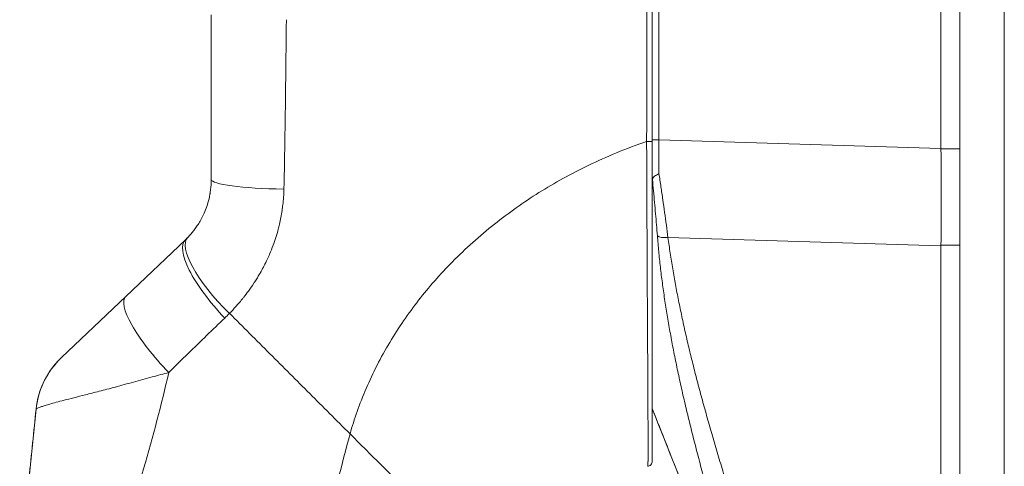
# Model space of a CAD drawing. Units: inches. Extents: x 17 to 299, y 11 to 182.
# Drawn here: x 161 to 163, y 110 to 111 of the extents above; entities that cross this region are included whole.
import ezdxf

# ---------------------------------------------------------------- set-up
doc = ezdxf.new("R2010")
doc.units = ezdxf.units.IN
doc.header["$LTSCALE"] = 18
doc.header["$MEASUREMENT"] = 0
doc.layers.add('Visible (ANSI)', color=7, linetype='Continuous', lineweight=5)
doc.layers.add('Visible Narrow (ANSI)', color=7, linetype='Continuous', lineweight=5)

msp = doc.modelspace()

# ---------------------------------------------------------------- linework, layer by layer
at = {"layer": 'Visible (ANSI)'}
for p, q in [((162.8642, 87.6302), (162.8642, 133.6072)), ((162.8196, 110.3437), (162.8196, 111.4077)), ((162.1359, 110.3602), (162.1359, 111.2638)), ((161.0926, 110.6599), (161.0926, 110.2701)), ((162.1359, 109.6034), (162.1359, 110.3602)), ((161.0313, 110.1274), (160.89, 109.9931)), ((162.8196, 108.7094), (162.8196, 110.1132)), ((160.89, 109.9931), (160.7382, 109.8489)), ((160.678, 109.7266), (160.678, 109.7266)), ((160.678, 109.7266), (160.678, 109.7266))]:
    msp.add_line(p, q, dxfattribs=at)
for centre, major_axis, ratio, start_param, end_param in [((160.8271, 110.3092), (0.2378, -0.1395), 0.832066, 6.047871, 6.083584), ((160.8737, 109.7062), (-0.1958, 0.0204), 0.999999, 5.575718, 6.283185)]:
    msp.add_ellipse(centre, major_axis=major_axis, ratio=ratio, start_param=start_param, end_param=end_param, dxfattribs=at)
for points in [[(162.8196, 110.3437), (162.8196, 110.3432), (162.8196, 110.3428), (162.8196, 110.3423)], [(161.0892, 110.2337), (161.0895, 110.2357), (161.0899, 110.238), (161.0903, 110.2405)], [(162.8196, 110.1144), (162.8196, 110.114), (162.8196, 110.1136), (162.8196, 110.1132)], [(160.6779, 109.7264), (160.6779, 109.7264), (160.6779, 109.7264), (160.6779, 109.7264)], [(162.3503, 109.1715), (162.282, 109.3582), (162.2103, 109.5437), (162.1359, 109.7281)]]:
    msp.add_open_spline(points, degree=3, dxfattribs=at)
for points, knots in [([(162.8196, 110.1144), (162.82, 110.1509), (162.8202, 110.1885), (162.8202, 110.265), (162.82, 110.3037), (162.8196, 110.3423)], [-0.5896434, -0.5896434, -0.5896434, -0.5896434, -0.2948439, -0.2948439, 0, 0, 0, 0]), ([(162.1366, 110.2704), (162.137, 110.2719), (162.1377, 110.2732), (162.1395, 110.2757), (162.1406, 110.2768), (162.1431, 110.2788), (162.1446, 110.2798), (162.1477, 110.2815), (162.1493, 110.2824), (162.1513, 110.2834), (162.1517, 110.2836), (162.1521, 110.2838)], [0.00000021, 0.00000021, 0.00000021, 0.00000021, 0.01790702, 0.01790702, 0.03464891, 0.03464891, 0.05076492, 0.05076492, 0.06565697, 0.06565697, 0.06905546, 0.06905546, 0.06905546, 0.06905546]), ([(161.0926, 110.2701), (161.0926, 110.2615), (161.092, 110.2534), (161.0911, 110.2459), (161.0901, 110.2383), (161.0888, 110.2313), (161.0873, 110.2247), (161.0857, 110.2182), (161.0839, 110.2121), (161.082, 110.2064), (161.0801, 110.2008), (161.078, 110.1956), (161.0759, 110.1908), (161.0738, 110.186), (161.0716, 110.1816), (161.0694, 110.1775), (161.0672, 110.1734), (161.065, 110.1696), (161.0628, 110.1661), (161.0606, 110.1625), (161.0584, 110.1593), (161.0563, 110.1562), (161.0541, 110.1532), (161.052, 110.1504), (161.0499, 110.1477), (161.0477, 110.145), (161.0456, 110.1425), (161.0435, 110.1401), (161.0414, 110.1377), (161.0393, 110.1354), (161.0372, 110.1332)], [0, 0, 0, 0, 0.1, 0.1, 0.1, 0.2, 0.2, 0.2, 0.3, 0.3, 0.3, 0.4, 0.4, 0.4, 0.5, 0.5, 0.5, 0.6, 0.6, 0.6, 0.7, 0.7, 0.7, 0.8, 0.8, 0.8, 0.9, 0.9, 0.9, 1, 1, 1, 1]), ([(162.1366, 110.2704), (162.1363, 110.2693), (162.1361, 110.2674), (162.1359, 110.2627), (162.1359, 110.2602), (162.1359, 110.2579)], [0.000001, 0.000001, 0.000001, 0.000001, 0.01272699, 0.01272699, 0.02459906, 0.02459906, 0.02459906, 0.02459906]), ([(160.6779, 109.7264), (160.6801, 109.7476), (160.6858, 109.7687), (160.7033, 109.807), (160.7152, 109.8248), (160.7323, 109.8431), (160.7351, 109.846), (160.7381, 109.8489)], [0, 0, 0, 0, 0.1621161, 0.1621161, 0.3213338, 0.3213338, 0.3524485, 0.3524485, 0.3524485, 0.3524485]), ([(160.6392, 109.2195), (160.6392, 109.2195), (160.6392, 109.2195), (160.6392, 109.2195), (160.6392, 109.2195), (160.6392, 109.2195), (160.6391, 109.2156), (160.6392, 109.2196), (160.6392, 109.2196), (160.6392, 109.2198), (160.6392, 109.22), (160.6392, 109.2203), (160.6392, 109.2206), (160.6392, 109.2214), (160.6392, 109.2219), (160.6393, 109.2234), (160.6393, 109.2244), (160.6394, 109.2289), (160.6394, 109.2323), (160.6432, 109.3997), (160.6609, 109.5632), (160.6779, 109.7264)], [0, 0, 0, 0, 0.519208, 0.519208, 0.548835, 0.548835, 0.578461, 0.578461, 0.578949, 0.578949, 0.579926, 0.579926, 0.581879, 0.581879, 0.585785, 0.585785, 0.593598, 0.593598, 0.619489, 0.619489, 1.86989, 1.86989, 1.86989, 1.86989]), ([(160.6392, 109.2195), (160.6401, 109.2765), (160.643, 109.3345), (160.6469, 109.3924), (160.6509, 109.4502), (160.656, 109.5079), (160.6614, 109.5639), (160.6668, 109.6199), (160.6725, 109.6743), (160.6779, 109.7265)], [0, 0, 0, 0, 0.333333, 0.333333, 0.333333, 0.666667, 0.666667, 0.666667, 1, 1, 1, 1]), ([(162.1359, 109.6034), (162.1359, 109.6019), (162.1356, 109.6005), (162.1346, 109.5978), (162.1338, 109.5965), (162.1317, 109.5942), (162.1305, 109.5933), (162.1279, 109.5921), (162.1266, 109.5917), (162.1253, 109.5916)], [-0.04419134, -0.04419134, -0.04419134, -0.04419134, -0.03334324, -0.03334324, -0.02186875, -0.02186875, -0.01019415, -0.01019415, 0, 0, 0, 0])]:
    msp.add_open_spline(points, degree=3, knots=knots, dxfattribs=at)
at = {"layer": 'Visible Narrow (ANSI)'}
for p, q in [((162.9695, 133.6274), (162.9695, 87.61)), ((162.1521, 110.3638), (162.1521, 111.2902)), ((162.1521, 110.3638), (162.8196, 110.3437)), ((162.8642, 110.3423), (162.8196, 110.3423)), ((161.9529, 110.2874), (161.9529, 110.2874)), ((161.7624, 110.1644), (161.7626, 110.1644)), ((161.7435, 110.149), (161.7436, 110.149)), ((162.1735, 110.1327), (162.8196, 110.1132)), ((162.8642, 110.1144), (162.8196, 110.1144)), ((161.5002, 109.8593), (161.5002, 109.8593))]:
    msp.add_line(p, q, dxfattribs=at)
for centre, major_axis, ratio, start_param, end_param in [((161.3091, 110.5729), (0.0591, 0), 0.071642, 2.305308, 2.305415), ((162.1241, 110.3602), (0.0118, 0), 0.007918, 4.618394, 6.283186), ((162.1556, 110.3639), (-0.0197, 0), 0.001274, 6.283185, 7.679449), ((162.1555, 110.3648), (0.0006, 0.6986), 0.004747, 1.5722, 1.687038), ((161.2697, 110.2762), (0.0197, 0), 0.570492, 1.794731, 1.79489), ((161.2894, 110.2701), (-0.1968, 0), 0.116854, 0.000001, 1.443852), ((161.1786, 109.9963), (-0.1415, 0.1369), 0.308076, 0, 1.565739), ((162.179, 110.1457), (-0.033, -0.005), 0.371791, 0.328738, 1.3481), ((161.1669, 109.9847), (-0.1356, 0.1427), 0.304992, 6.283184, 7.861906), ((161.0255, 109.8504), (-0.1356, 0.1427), 0.253114, 0, 1.588948), ((160.8214, 110.2433), (0.3709, -0.2149), 0.948581, 6.012833, 6.051949)]:
    msp.add_ellipse(centre, major_axis=major_axis, ratio=ratio, start_param=start_param, end_param=end_param, dxfattribs=at)
for points, knots in [([(162.123, 110.3601), (162.1231, 110.4341), (162.1231, 110.5084), (162.1232, 110.5793), (162.1233, 110.6502), (162.1233, 110.7179), (162.1234, 110.7903), (162.1234, 110.8627), (162.1235, 110.9399), (162.1235, 111.0176), (162.1236, 111.0953), (162.1236, 111.1735), (162.1236, 111.2638)], [0, 0, 0, 0, 0.25, 0.25, 0.25, 0.5, 0.5, 0.5, 0.75, 0.75, 0.75, 1, 1, 1, 1]), ([(161.2703, 110.6482), (161.2698, 110.6013), (161.2693, 110.5553), (161.2688, 110.51), (161.2682, 110.4647), (161.2677, 110.42), (161.267, 110.3762), (161.2663, 110.3325), (161.2655, 110.2897), (161.2645, 110.2473)], [0, 0, 0, 0, 0.3333333, 0.3333333, 0.3333333, 0.6666667, 0.6666667, 0.6666667, 0.9999999, 0.9999999, 0.9999999, 0.9999999]), ([(161.421, 109.6682), (161.4309, 109.7035), (161.4433, 109.7391), (161.4591, 109.7757), (161.4748, 109.8122), (161.4939, 109.8496), (161.5149, 109.8848), (161.536, 109.92), (161.5589, 109.9531), (161.5833, 109.9844), (161.6077, 110.0158), (161.6336, 110.0454), (161.6636, 110.0757), (161.6937, 110.1061), (161.7281, 110.137), (161.7625, 110.1644), (161.797, 110.1918), (161.8314, 110.216), (161.8681, 110.239), (161.9047, 110.2619), (161.9436, 110.2835), (161.9859, 110.3039), (162.0282, 110.3242), (162.0739, 110.3432), (162.123, 110.3601)], [0, 0, 0, 0, 0.125, 0.125, 0.125, 0.25, 0.25, 0.25, 0.375, 0.375, 0.375, 0.5, 0.5, 0.5, 0.625, 0.625, 0.625, 0.75, 0.75, 0.75, 0.875, 0.875, 0.875, 1, 1, 1, 1]), ([(162.1253, 109.5916), (162.1253, 109.5916), (162.1253, 109.5916), (162.1253, 109.5916), (162.1253, 109.5916), (162.1253, 109.5916), (162.1253, 109.5916), (162.1253, 109.5917), (162.1253, 109.5917), (162.1253, 109.5917), (162.1253, 109.5917), (162.1253, 109.5917), (162.1254, 109.5917), (162.1254, 109.5917), (162.1254, 109.5918), (162.1254, 109.5918), (162.1254, 109.5918), (162.1254, 109.5918), (162.1254, 109.5919), (162.1254, 109.5919), (162.1254, 109.5919), (162.1254, 109.5919), (162.1254, 109.592), (162.1254, 109.592), (162.1255, 109.5921), (162.1255, 109.5921), (162.1255, 109.5922), (162.1255, 109.5922), (162.1255, 109.5923), (162.1255, 109.5923), (162.1255, 109.5924), (162.1255, 109.5924), (162.1255, 109.5925), (162.1255, 109.5925), (162.1255, 109.5926), (162.1256, 109.5927), (162.1256, 109.5928), (162.1256, 109.5928), (162.1256, 109.5929), (162.1256, 109.593), (162.1256, 109.5931), (162.1256, 109.5932), (162.1256, 109.5933), (162.1256, 109.5933), (162.1256, 109.5934), (162.1257, 109.5935), (162.1257, 109.5936), (162.1257, 109.5937), (162.1257, 109.5939), (162.1257, 109.594), (162.1257, 109.5941), (162.1257, 109.5942), (162.1257, 109.5943), (162.1257, 109.5945), (162.1258, 109.5947), (162.1258, 109.5948), (162.1258, 109.5949), (162.1258, 109.595), (162.1258, 109.5952), (162.1258, 109.5954), (162.1258, 109.5956), (162.1258, 109.5957), (162.1258, 109.5959), (162.1259, 109.5961), (162.1259, 109.5963), (162.1259, 109.5965), (162.1259, 109.5967), (162.1259, 109.5969), (162.1259, 109.5971), (162.1259, 109.5973), (162.1259, 109.5976), (162.126, 109.5979), (162.126, 109.5982), (162.126, 109.5984), (162.126, 109.5987), (162.126, 109.5989), (162.126, 109.5992), (162.126, 109.5996), (162.126, 109.5999), (162.1261, 109.6002), (162.1261, 109.6005), (162.1261, 109.6009), (162.1261, 109.6012), (162.1261, 109.6016), (162.1261, 109.602), (162.1261, 109.6024), (162.1261, 109.6028), (162.1262, 109.6032), (162.1262, 109.6037), (162.1262, 109.6041), (162.1262, 109.6046), (162.1262, 109.6051), (162.1262, 109.6056), (162.1262, 109.6061), (162.1263, 109.6067), (162.1263, 109.6072), (162.1263, 109.6078), (162.1263, 109.6085), (162.1263, 109.6091), (162.1263, 109.6098), (162.1263, 109.6104), (162.1264, 109.611), (162.1264, 109.6117), (162.1264, 109.6124), (162.1264, 109.6131), (162.1264, 109.6138), (162.1264, 109.6145), (162.1264, 109.6151), (162.1265, 109.6158), (162.1265, 109.6165), (162.1265, 109.6172), (162.1265, 109.618), (162.1265, 109.6186), (162.1265, 109.6193), (162.1265, 109.6199), (162.1265, 109.6207), (162.1265, 109.6215), (162.1265, 109.6223), (162.1266, 109.623), (162.1266, 109.6237), (162.1266, 109.6243), (162.1266, 109.6252), (162.1266, 109.6261), (162.1266, 109.627), (162.1266, 109.6277), (162.1266, 109.6284), (162.1266, 109.6291), (162.1266, 109.63), (162.1266, 109.631), (162.1266, 109.6321), (162.1266, 109.6328), (162.1266, 109.6336), (162.1266, 109.6344), (162.1266, 109.6355), (162.1266, 109.6367), (162.1266, 109.638), (162.1266, 109.6388), (162.1266, 109.6397), (162.1266, 109.6406), (162.1266, 109.642), (162.1266, 109.6434), (162.1266, 109.645), (162.1266, 109.6459), (162.1266, 109.6469), (162.1266, 109.648), (162.1266, 109.6497), (162.1265, 109.6515), (162.1265, 109.6534), (162.1265, 109.6545), (162.1265, 109.6557), (162.1265, 109.6569), (162.1265, 109.659), (162.1265, 109.6613), (162.1265, 109.6636), (162.1265, 109.665), (162.1265, 109.6663), (162.1264, 109.6677), (162.1264, 109.6703), (162.1264, 109.6731), (162.1264, 109.676), (162.1264, 109.6776), (162.1264, 109.6792), (162.1263, 109.6808), (162.1263, 109.684), (162.1263, 109.6874), (162.1263, 109.6911), (162.1262, 109.6928), (162.1262, 109.6947), (162.1262, 109.6965), (162.1262, 109.7004), (162.1261, 109.7045), (162.1261, 109.7087), (162.1261, 109.7106), (162.1261, 109.7124), (162.1261, 109.7143), (162.126, 109.7185), (162.126, 109.7227), (162.126, 109.727), (162.126, 109.7288), (162.126, 109.7306), (162.126, 109.7324), (162.1259, 109.7367), (162.1259, 109.7411), (162.1259, 109.7456), (162.1259, 109.7474), (162.1259, 109.7491), (162.1259, 109.7509), (162.1258, 109.7555), (162.1258, 109.7601), (162.1258, 109.7648), (162.1258, 109.7665), (162.1258, 109.7683), (162.1258, 109.77), (162.1258, 109.7749), (162.1257, 109.7798), (162.1257, 109.7848), (162.1257, 109.7865), (162.1257, 109.7882), (162.1257, 109.79), (162.1257, 109.7952), (162.1256, 109.8005), (162.1256, 109.8061), (162.1256, 109.8079), (162.1256, 109.8096), (162.1256, 109.8114), (162.1256, 109.8172), (162.1255, 109.8233), (162.1255, 109.8296), (162.1255, 109.8315), (162.1255, 109.8334), (162.1255, 109.8353), (162.1254, 109.8419), (162.1254, 109.849), (162.1254, 109.8565), (162.1253, 109.8585), (162.1253, 109.8606), (162.1253, 109.8627), (162.1253, 109.8706), (162.1252, 109.8791), (162.1252, 109.888), (162.1252, 109.8901), (162.1252, 109.8923), (162.1252, 109.8944), (162.1251, 109.9036), (162.125, 109.9131), (162.125, 109.9227), (162.125, 109.9248), (162.125, 109.9269), (162.125, 109.929), (162.1249, 109.9388), (162.1249, 109.9485), (162.1248, 109.9584), (162.1248, 109.9603), (162.1248, 109.9623), (162.1248, 109.9643), (162.1247, 109.9743), (162.1247, 109.9844), (162.1246, 109.9946), (162.1246, 109.9964), (162.1246, 109.9982), (162.1246, 110), (162.1245, 110.0104), (162.1245, 110.0207), (162.1244, 110.0311), (162.1244, 110.0327), (162.1244, 110.0344), (162.1244, 110.036), (162.1243, 110.0465), (162.1243, 110.057), (162.1242, 110.0675), (162.1242, 110.0689), (162.1242, 110.0704), (162.1242, 110.0718), (162.1242, 110.0825), (162.1241, 110.093), (162.1241, 110.1035), (162.1241, 110.1047), (162.124, 110.106), (162.124, 110.1073), (162.124, 110.1179), (162.1239, 110.1285), (162.1239, 110.1386), (162.1239, 110.1396), (162.1239, 110.1407), (162.1239, 110.1417), (162.1238, 110.1518), (162.1238, 110.1614), (162.1237, 110.1708), (162.1237, 110.1716), (162.1237, 110.1724), (162.1237, 110.1731), (162.1237, 110.1826), (162.1236, 110.1917), (162.1236, 110.201), (162.1236, 110.2016), (162.1236, 110.2023), (162.1236, 110.2029), (162.1236, 110.2124), (162.1235, 110.222), (162.1235, 110.2317), (162.1235, 110.2322), (162.1235, 110.2327), (162.1235, 110.2332), (162.1234, 110.2431), (162.1234, 110.2531), (162.1233, 110.2632), (162.1233, 110.2635), (162.1233, 110.2639), (162.1233, 110.2642), (162.1233, 110.2745), (162.1232, 110.2849), (162.1232, 110.2955), (162.1232, 110.2957), (162.1232, 110.296), (162.1232, 110.2962), (162.1232, 110.307), (162.1231, 110.318), (162.1231, 110.3287), (162.123, 110.3395), (162.123, 110.35), (162.123, 110.3601)], [0, 0, 0, 0, 0.005434, 0.005434, 0.005434, 0.019608, 0.019608, 0.019608, 0.025347, 0.025347, 0.025347, 0.039216, 0.039216, 0.039216, 0.045238, 0.045238, 0.045238, 0.058824, 0.058824, 0.058824, 0.065135, 0.065135, 0.065135, 0.078431, 0.078431, 0.078431, 0.08503, 0.08503, 0.08503, 0.098039, 0.098039, 0.098039, 0.104931, 0.104931, 0.104931, 0.117647, 0.117647, 0.117647, 0.124825, 0.124825, 0.124825, 0.137255, 0.137255, 0.137255, 0.144716, 0.144716, 0.144716, 0.156863, 0.156863, 0.156863, 0.164611, 0.164611, 0.164611, 0.176471, 0.176471, 0.176471, 0.184505, 0.184505, 0.184505, 0.196078, 0.196078, 0.196078, 0.204399, 0.204399, 0.204399, 0.215686, 0.215686, 0.215686, 0.224295, 0.224295, 0.224295, 0.235294, 0.235294, 0.235294, 0.244183, 0.244183, 0.244183, 0.254902, 0.254902, 0.254902, 0.264077, 0.264077, 0.264077, 0.27451, 0.27451, 0.27451, 0.28403, 0.28403, 0.28403, 0.294118, 0.294118, 0.294118, 0.303745, 0.303745, 0.303745, 0.313725, 0.313725, 0.313725, 0.323806, 0.323806, 0.323806, 0.333333, 0.333333, 0.333333, 0.343724, 0.343724, 0.343724, 0.352941, 0.352941, 0.352941, 0.363542, 0.363542, 0.363542, 0.372549, 0.372549, 0.372549, 0.383456, 0.383456, 0.383456, 0.392157, 0.392157, 0.392157, 0.403342, 0.403342, 0.403342, 0.411765, 0.411765, 0.411765, 0.423233, 0.423233, 0.423233, 0.431373, 0.431373, 0.431373, 0.44312, 0.44312, 0.44312, 0.45098, 0.45098, 0.45098, 0.46302, 0.46302, 0.46302, 0.470588, 0.470588, 0.470588, 0.482921, 0.482921, 0.482921, 0.490196, 0.490196, 0.490196, 0.502816, 0.502816, 0.502816, 0.509804, 0.509804, 0.509804, 0.522705, 0.522705, 0.522705, 0.529412, 0.529412, 0.529412, 0.542557, 0.542557, 0.542557, 0.54902, 0.54902, 0.54902, 0.562593, 0.562593, 0.562593, 0.568627, 0.568627, 0.568627, 0.58238, 0.58238, 0.58238, 0.588235, 0.588235, 0.588235, 0.602292, 0.602292, 0.602292, 0.607843, 0.607843, 0.607843, 0.622184, 0.622184, 0.622184, 0.627451, 0.627451, 0.627451, 0.642076, 0.642076, 0.642076, 0.647059, 0.647059, 0.647059, 0.661961, 0.661961, 0.661961, 0.666667, 0.666667, 0.666667, 0.681858, 0.681858, 0.681858, 0.686275, 0.686275, 0.686275, 0.701739, 0.701739, 0.701739, 0.705882, 0.705882, 0.705882, 0.721677, 0.721677, 0.721677, 0.72549, 0.72549, 0.72549, 0.741581, 0.741581, 0.741581, 0.745098, 0.745098, 0.745098, 0.761443, 0.761443, 0.761443, 0.764706, 0.764706, 0.764706, 0.781345, 0.781345, 0.781345, 0.784314, 0.784314, 0.784314, 0.801238, 0.801238, 0.801238, 0.803922, 0.803922, 0.803922, 0.821131, 0.821131, 0.821131, 0.823529, 0.823529, 0.823529, 0.841031, 0.841031, 0.841031, 0.843137, 0.843137, 0.843137, 0.860935, 0.860935, 0.860935, 0.862745, 0.862745, 0.862745, 0.8808, 0.8808, 0.8808, 0.882353, 0.882353, 0.882353, 0.900699, 0.900699, 0.900699, 0.901961, 0.901961, 0.901961, 0.920606, 0.920606, 0.920606, 0.921569, 0.921569, 0.921569, 0.940498, 0.940498, 0.940498, 0.941176, 0.941176, 0.941176, 0.960396, 0.960396, 0.960396, 0.960784, 0.960784, 0.960784, 0.98029, 0.98029, 0.98029, 1, 1, 1, 1]), ([(162.1521, 110.2838), (162.1537, 110.2735), (162.1553, 110.2632), (162.1568, 110.253), (162.1583, 110.2427), (162.1598, 110.2325), (162.1613, 110.2224), (162.1627, 110.2122), (162.1641, 110.2021), (162.1655, 110.1921), (162.1669, 110.1821), (162.1683, 110.1721), (162.1696, 110.1622), (162.1709, 110.1523), (162.1722, 110.1424), (162.1735, 110.1327)], [0, 0, 0, 0, 0.2, 0.2, 0.2, 0.4, 0.4, 0.4, 0.6, 0.6, 0.6, 0.8, 0.8, 0.8, 1, 1, 1, 1]), ([(162.1366, 110.2704), (162.1375, 110.2612), (162.1384, 110.252), (162.1392, 110.243), (162.1401, 110.2339), (162.1409, 110.2248), (162.1417, 110.2159), (162.1425, 110.2069), (162.1433, 110.198), (162.1441, 110.1892), (162.1448, 110.1804), (162.1456, 110.1716), (162.1463, 110.1629), (162.147, 110.1542), (162.1477, 110.1456), (162.1483, 110.1371)], [0.0000001, 0.0000001, 0.0000001, 0.0000001, 0.2, 0.2, 0.2, 0.4, 0.4, 0.4, 0.6, 0.6, 0.6, 0.8, 0.8, 0.8, 1, 1, 1, 1]), ([(161.2645, 110.2473), (161.2642, 110.2344), (161.2633, 110.222), (161.2619, 110.2103), (161.2614, 110.2058), (161.2608, 110.2013), (161.2602, 110.197), (161.2585, 110.1856), (161.2563, 110.1746), (161.2539, 110.1642), (161.253, 110.1604), (161.2521, 110.1566), (161.2511, 110.1528), (161.2475, 110.1391), (161.2433, 110.1263), (161.2389, 110.1144), (161.2363, 110.1072), (161.2335, 110.1004), (161.2307, 110.0938), (161.2289, 110.0895), (161.227, 110.0853), (161.2251, 110.0812), (161.2203, 110.0709), (161.2153, 110.0614), (161.2104, 110.0526), (161.2075, 110.0474), (161.2046, 110.0425), (161.2017, 110.0378), (161.1996, 110.0344), (161.1975, 110.031), (161.1954, 110.0278), (161.1947, 110.0267), (161.1939, 110.0256), (161.1932, 110.0245), (161.1889, 110.018), (161.1847, 110.0119), (161.1804, 110.0061), (161.1768, 110.0011), (161.1731, 109.9964), (161.1695, 109.9918), (161.1682, 109.9901), (161.1669, 109.9885), (161.1656, 109.9869), (161.1628, 109.9835), (161.16, 109.9802), (161.1572, 109.9769), (161.1551, 109.9744), (161.1529, 109.972), (161.1508, 109.9696), (161.1458, 109.964), (161.1408, 109.9586), (161.1357, 109.9535)], [0, 0, 0, 0, 0.0723385, 0.0723385, 0.0723385, 0.1, 0.1, 0.1, 0.1728592, 0.1728592, 0.1728592, 0.2, 0.2, 0.2, 0.3, 0.3, 0.3, 0.3602382, 0.3602382, 0.3602382, 0.4, 0.4, 0.4, 0.5, 0.5, 0.5, 0.557908, 0.557908, 0.557908, 0.6, 0.6, 0.6, 0.6143414, 0.6143414, 0.6143414, 0.7, 0.7, 0.7, 0.7738051, 0.7738051, 0.7738051, 0.8, 0.8, 0.8, 0.856604, 0.856604, 0.856604, 0.9, 0.9, 0.9, 1, 1, 1, 1]), ([(162.1483, 110.1371), (162.1493, 110.1248), (162.1504, 110.1125), (162.1516, 110.1001), (162.1528, 110.0877), (162.1541, 110.0753), (162.1555, 110.0629), (162.1569, 110.0504), (162.1585, 110.0379), (162.1602, 110.0253), (162.1618, 110.0128), (162.1636, 110.0001), (162.1655, 109.9874), (162.1674, 109.9748), (162.1694, 109.962), (162.1715, 109.9492), (162.1736, 109.9364), (162.1758, 109.9235), (162.1782, 109.9105), (162.1805, 109.8975), (162.1829, 109.8844), (162.1855, 109.8713), (162.188, 109.8581), (162.1907, 109.8448), (162.1935, 109.8315), (162.1963, 109.8181), (162.1991, 109.8046), (162.2021, 109.791), (162.2051, 109.7774), (162.2082, 109.7637), (162.2114, 109.7498), (162.2147, 109.736), (162.218, 109.722), (162.2214, 109.7078), (162.2249, 109.6937), (162.2284, 109.6794), (162.2321, 109.6649), (162.2357, 109.6504), (162.2395, 109.6358), (162.2434, 109.6209), (162.2473, 109.6061), (162.2513, 109.591), (162.2554, 109.5758), (162.2595, 109.5605), (162.2638, 109.5451), (162.2681, 109.5294), (162.2725, 109.5137), (162.277, 109.4977), (162.2816, 109.4815), (162.2862, 109.4654), (162.291, 109.4489), (162.2958, 109.4322), (162.3007, 109.4154), (162.3057, 109.3984), (162.3109, 109.3811), (162.316, 109.3638), (162.3213, 109.3461), (162.3267, 109.3281), (162.3321, 109.3101), (162.3377, 109.2918), (162.3434, 109.2731), (162.3491, 109.2544), (162.3549, 109.2353), (162.3609, 109.2159), (162.367, 109.1964), (162.3731, 109.1765), (162.3794, 109.1561), (162.3858, 109.1358), (162.3923, 109.115), (162.3989, 109.0937), (162.4056, 109.0724), (162.4124, 109.0507), (162.4194, 109.0284), (162.4264, 109.0061), (162.4336, 108.9832), (162.4409, 108.9598), (162.4483, 108.9363), (162.4559, 108.9122), (162.4636, 108.8875)], [0, 0, 0, 0, 0.038462, 0.038462, 0.038462, 0.076923, 0.076923, 0.076923, 0.115385, 0.115385, 0.115385, 0.153846, 0.153846, 0.153846, 0.192308, 0.192308, 0.192308, 0.230769, 0.230769, 0.230769, 0.269231, 0.269231, 0.269231, 0.307692, 0.307692, 0.307692, 0.346154, 0.346154, 0.346154, 0.384615, 0.384615, 0.384615, 0.423077, 0.423077, 0.423077, 0.461538, 0.461538, 0.461538, 0.5, 0.5, 0.5, 0.538462, 0.538462, 0.538462, 0.576923, 0.576923, 0.576923, 0.615385, 0.615385, 0.615385, 0.653846, 0.653846, 0.653846, 0.692308, 0.692308, 0.692308, 0.730769, 0.730769, 0.730769, 0.769231, 0.769231, 0.769231, 0.807692, 0.807692, 0.807692, 0.846154, 0.846154, 0.846154, 0.884615, 0.884615, 0.884615, 0.923077, 0.923077, 0.923077, 0.961538, 0.961538, 0.961538, 1, 1, 1, 1]), ([(162.1735, 110.1327), (162.1751, 110.1204), (162.1769, 110.1081), (162.1787, 110.0958), (162.1806, 110.0835), (162.1826, 110.0711), (162.1847, 110.0587), (162.1867, 110.0463), (162.1889, 110.0339), (162.1912, 110.0214), (162.1935, 110.0089), (162.1959, 109.9964), (162.1985, 109.9838), (162.201, 109.9712), (162.2036, 109.9585), (162.2063, 109.9458), (162.209, 109.9331), (162.2119, 109.9203), (162.2148, 109.9074), (162.2177, 109.8945), (162.2207, 109.8815), (162.2239, 109.8685), (162.227, 109.8554), (162.2303, 109.8422), (162.2336, 109.829), (162.2369, 109.8157), (162.2404, 109.8023), (162.2439, 109.7888), (162.2475, 109.7753), (162.2511, 109.7617), (162.2549, 109.748), (162.2586, 109.7342), (162.2625, 109.7203), (162.2664, 109.7062), (162.2704, 109.6922), (162.2745, 109.6779), (162.2786, 109.6636), (162.2828, 109.6492), (162.2871, 109.6346), (162.2915, 109.6198), (162.2959, 109.6051), (162.3004, 109.5901), (162.305, 109.5749), (162.3096, 109.5597), (162.3143, 109.5443), (162.3191, 109.5287), (162.3239, 109.5131), (162.3289, 109.4972), (162.3339, 109.4811), (162.339, 109.4649), (162.3442, 109.4485), (162.3495, 109.4318), (162.3548, 109.4151), (162.3602, 109.3982), (162.3657, 109.3809), (162.3712, 109.3636), (162.3769, 109.346), (162.3827, 109.328), (162.3885, 109.31), (162.3944, 109.2917), (162.4004, 109.273), (162.4065, 109.2543), (162.4127, 109.2353), (162.419, 109.2158), (162.4253, 109.1963), (162.4317, 109.1764), (162.4383, 109.156), (162.4449, 109.1357), (162.4516, 109.1148), (162.4585, 109.0935), (162.4654, 109.0722), (162.4724, 109.0504), (162.4796, 109.028), (162.4867, 109.0057), (162.494, 108.9828), (162.5015, 108.9593), (162.509, 108.9358), (162.5166, 108.9116), (162.5244, 108.8868)], [0, 0, 0, 0, 0.038462, 0.038462, 0.038462, 0.076923, 0.076923, 0.076923, 0.115385, 0.115385, 0.115385, 0.153846, 0.153846, 0.153846, 0.192308, 0.192308, 0.192308, 0.230769, 0.230769, 0.230769, 0.269231, 0.269231, 0.269231, 0.307692, 0.307692, 0.307692, 0.346154, 0.346154, 0.346154, 0.384615, 0.384615, 0.384615, 0.423077, 0.423077, 0.423077, 0.461538, 0.461538, 0.461538, 0.5, 0.5, 0.5, 0.538462, 0.538462, 0.538462, 0.576923, 0.576923, 0.576923, 0.615385, 0.615385, 0.615385, 0.653846, 0.653846, 0.653846, 0.692308, 0.692308, 0.692308, 0.730769, 0.730769, 0.730769, 0.769231, 0.769231, 0.769231, 0.807692, 0.807692, 0.807692, 0.846154, 0.846154, 0.846154, 0.884615, 0.884615, 0.884615, 0.923077, 0.923077, 0.923077, 0.961538, 0.961538, 0.961538, 1, 1, 1, 1]), ([(161.1357, 109.9535), (161.1518, 109.9374), (161.1675, 109.9217), (161.1834, 109.9058), (161.1992, 109.89), (161.2153, 109.874), (161.2312, 109.858), (161.2471, 109.8421), (161.2629, 109.8263), (161.2786, 109.8106), (161.2943, 109.7949), (161.31, 109.7792), (161.3256, 109.7636), (161.3412, 109.748), (161.3568, 109.7325), (161.3726, 109.7166), (161.3884, 109.7008), (161.4046, 109.6846), (161.421, 109.6682)], [0, 0, 0, 0, 0.166667, 0.166667, 0.166667, 0.333333, 0.333333, 0.333333, 0.5, 0.5, 0.5, 0.666667, 0.666667, 0.666667, 0.833333, 0.833333, 0.833333, 1, 1, 1, 1]), ([(161.1244, 109.9422), (161.1103, 109.9288), (161.0961, 109.9151), (161.0816, 109.9011), (161.0672, 109.8871), (161.0525, 109.8728), (161.0376, 109.8583), (161.0227, 109.8437), (161.0074, 109.8288), (160.9919, 109.8135)], [0.0000001, 0.0000001, 0.0000001, 0.0000001, 0.3333333, 0.3333333, 0.3333333, 0.6666667, 0.6666667, 0.6666667, 1, 1, 1, 1]), ([(160.9919, 109.8135), (160.9797, 109.8103), (160.9667, 109.8068), (160.9526, 109.803), (160.9385, 109.7991), (160.9234, 109.795), (160.9085, 109.7909), (160.9085, 109.7909), (160.9084, 109.7909), (160.9084, 109.7908), (160.8936, 109.7868), (160.8791, 109.7828), (160.8655, 109.7792), (160.8655, 109.7792), (160.8655, 109.7792), (160.8654, 109.7792), (160.8519, 109.7755), (160.8392, 109.7722), (160.8275, 109.7692), (160.8275, 109.7692), (160.8275, 109.7692), (160.8275, 109.7692), (160.8158, 109.7661), (160.805, 109.7634), (160.795, 109.7608), (160.795, 109.7608), (160.795, 109.7608), (160.795, 109.7608), (160.785, 109.7583), (160.7758, 109.756), (160.7674, 109.7538), (160.7674, 109.7538), (160.7674, 109.7538), (160.7674, 109.7538), (160.759, 109.7517), (160.7514, 109.7497), (160.7444, 109.7479), (160.7444, 109.7479), (160.7444, 109.7479), (160.7444, 109.7479), (160.7374, 109.7461), (160.7312, 109.7445), (160.7256, 109.743), (160.7256, 109.743), (160.7256, 109.743), (160.7256, 109.743), (160.72, 109.7415), (160.7151, 109.7401), (160.7108, 109.7389), (160.7108, 109.7389), (160.7108, 109.7389), (160.7108, 109.7389), (160.7064, 109.7376), (160.7027, 109.7365), (160.6994, 109.7355), (160.6994, 109.7355), (160.6994, 109.7355), (160.6993, 109.7355), (160.6961, 109.7345), (160.6933, 109.7336), (160.6909, 109.7328), (160.6909, 109.7328), (160.6909, 109.7328), (160.6909, 109.7328), (160.6885, 109.7319), (160.6865, 109.7312), (160.6849, 109.7306), (160.6849, 109.7306), (160.6849, 109.7306), (160.6849, 109.7306), (160.6832, 109.7299), (160.6819, 109.7294), (160.6809, 109.7289), (160.6809, 109.7289), (160.6809, 109.7289), (160.6809, 109.7289), (160.6799, 109.7284), (160.6792, 109.7279), (160.6787, 109.7275), (160.6787, 109.7275), (160.6787, 109.7275), (160.6787, 109.7275), (160.6782, 109.7271), (160.6779, 109.7268), (160.6779, 109.7265)], [0, 0, 0, 0, 0.066467, 0.066467, 0.066467, 0.133174, 0.133174, 0.133174, 0.133333, 0.133333, 0.133333, 0.199898, 0.199898, 0.199898, 0.2, 0.2, 0.2, 0.266606, 0.266606, 0.266606, 0.266667, 0.266667, 0.266667, 0.333317, 0.333317, 0.333317, 0.333333, 0.333333, 0.333333, 0.4, 0.4, 0.4, 0.400035, 0.400035, 0.400035, 0.466667, 0.466667, 0.466667, 0.466752, 0.466752, 0.466752, 0.533333, 0.533333, 0.533333, 0.533465, 0.533465, 0.533465, 0.6, 0.6, 0.6, 0.600183, 0.600183, 0.600183, 0.666667, 0.666667, 0.666667, 0.666897, 0.666897, 0.666897, 0.733333, 0.733333, 0.733333, 0.733613, 0.733613, 0.733613, 0.8, 0.8, 0.8, 0.800327, 0.800327, 0.800327, 0.866667, 0.866667, 0.866667, 0.867043, 0.867043, 0.867043, 0.933333, 0.933333, 0.933333, 0.933757, 0.933757, 0.933757, 1, 1, 1, 1]), ([(160.8185, 109.1382), (160.8301, 109.2076), (160.8468, 109.2793), (160.8669, 109.3546), (160.887, 109.4299), (160.9105, 109.5089), (160.9325, 109.5858), (160.9545, 109.6628), (160.9749, 109.7378), (160.9919, 109.8135)], [0, 0, 0, 0, 0.3333333, 0.3333333, 0.3333333, 0.6666667, 0.6666667, 0.6666667, 0.9999999, 0.9999999, 0.9999999, 0.9999999]), ([(160.678, 109.7266), (160.678, 109.7266), (160.678, 109.7266), (160.678, 109.7266), (160.6779, 109.7265), (160.6779, 109.7264), (160.6779, 109.7264)], [0.1339395, 0.1339395, 0.1339395, 0.1339395, 0.25, 0.25, 0.25, 0.4998185, 0.4998185, 0.4998185, 0.4998185]), ([(162.1359, 109.7282), (162.1471, 109.7004), (162.1587, 109.6713), (162.1708, 109.641), (162.1716, 109.6391), (162.1723, 109.6373), (162.1731, 109.6354), (162.1859, 109.603), (162.1993, 109.5692), (162.2131, 109.5338), (162.227, 109.4984), (162.2413, 109.4614), (162.2561, 109.4228), (162.271, 109.3841), (162.2863, 109.3438), (162.3021, 109.3017), (162.3179, 109.2597), (162.3341, 109.2159), (162.3507, 109.1705)], [0.0000001, 0.0000001, 0.0000001, 0.0000001, 0.1884522, 0.1884522, 0.1884522, 0.2, 0.2, 0.2, 0.4, 0.4, 0.4, 0.6, 0.6, 0.6, 0.8, 0.8, 0.8, 1, 1, 1, 1]), ([(161.2487, 108.9431), (161.2655, 108.9911), (161.28, 109.0417), (161.2933, 109.0954), (161.3065, 109.149), (161.3185, 109.2058), (161.3307, 109.2661), (161.343, 109.3264), (161.3554, 109.3902), (161.3698, 109.4575), (161.3842, 109.5247), (161.4007, 109.5954), (161.421, 109.6682)], [0, 0, 0, 0, 0.25, 0.25, 0.25, 0.5, 0.5, 0.5, 0.75, 0.75, 0.75, 1, 1, 1, 1]), ([(161.421, 109.6682), (161.4357, 109.6535), (161.4511, 109.6381), (161.4663, 109.6229), (161.4815, 109.6077), (161.4964, 109.5928), (161.511, 109.5782), (161.5256, 109.5637), (161.5398, 109.5495), (161.5534, 109.5359), (161.567, 109.5223), (161.58, 109.5093), (161.5922, 109.497), (161.6044, 109.4848), (161.6158, 109.4734), (161.6262, 109.4629), (161.6367, 109.4525), (161.6462, 109.443), (161.6546, 109.4346), (161.6631, 109.4262), (161.6705, 109.4188), (161.6765, 109.4127)], [0, 0, 0, 0, 0.1428571, 0.1428571, 0.1428571, 0.2857143, 0.2857143, 0.2857143, 0.4285714, 0.4285714, 0.4285714, 0.5714286, 0.5714286, 0.5714286, 0.7142857, 0.7142857, 0.7142857, 0.8571429, 0.8571429, 0.8571429, 1, 1, 1, 1])]:
    msp.add_open_spline(points, degree=3, knots=knots, dxfattribs=at)
msp.add_open_spline([(160.678, 109.7266), (160.678, 109.7266), (160.678, 109.7266), (160.6779, 109.7265)], degree=3, dxfattribs=at)

doc.saveas('drawing.dxf')
